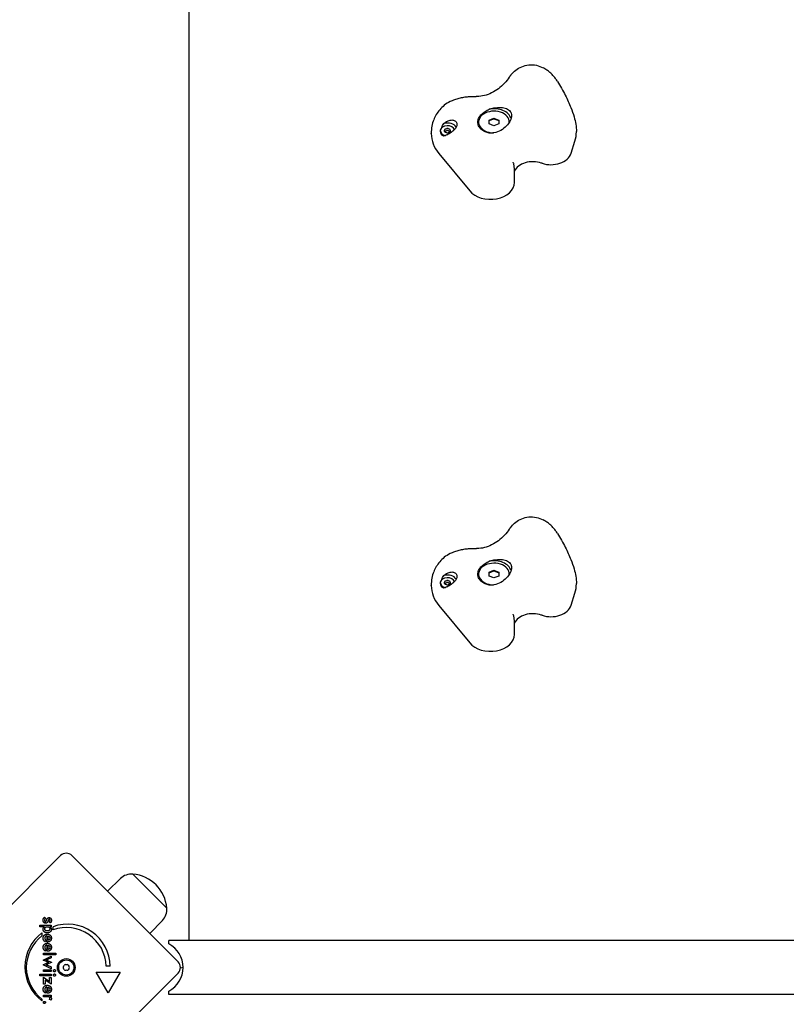
# Model space of a CAD drawing. Units: millimetres. Extents: x -4351 to 5188, y -3280 to 3389.
# Drawn here: x 235 to 715, y 454 to 1070 of the extents above; entities that cross this region are included whole.
import ezdxf

# ---------------------------------------------------------------- set-up
doc = ezdxf.new("R2010")
doc.units = ezdxf.units.MM
doc.header["$LTSCALE"] = 100

msp = doc.modelspace()

# ---------------------------------------------------------------- linework, layer by layer
for p, q in [((340.64, 1337.41), (340.64, 493.41)), ((522.03, 1005.56), (522.03, 1005.14)), ((528.64, 1006.79), (531.64, 1008.01)), ((528.64, 1006.43), (531.64, 1007.66)), ((528.64, 1004.34), (528.64, 1006.79)), ((531.64, 1003.11), (528.64, 1004.34)), ((531.64, 1008.01), (534.64, 1006.79)), ((531.64, 1007.66), (531.64, 1008.01)), ((531.64, 1007.66), (534.64, 1006.43)), ((534.64, 1004.34), (531.64, 1003.11)), ((534.64, 1006.79), (534.64, 1004.34)), ((541.25, 1005.56), (541.25, 1005.32)), ((492.4, 998.3), (492.4, 998.54)), ((498.04, 1000.14), (498.04, 999.61)), ((500.71, 1000.14), (500.71, 999.57)), ((504.27, 1000.14), (504.27, 999.57)), ((583.25, 999.39), (583.25, 999.63)), ((579.91, 986.02), (582.32, 993.55)), ((497.18, 985.82), (516.45, 962.46)), ((544.41, 967.8), (544.41, 976.33)), ((522.03, 722.72), (522.03, 722.3)), ((528.64, 723.94), (531.64, 725.17)), ((528.64, 723.59), (531.64, 724.81)), ((528.64, 721.49), (528.64, 723.94)), ((531.64, 720.27), (528.64, 721.49)), ((531.64, 725.17), (534.64, 723.94)), ((531.64, 724.81), (531.64, 725.17)), ((531.64, 724.81), (534.64, 723.59)), ((534.64, 721.49), (531.64, 720.27)), ((534.64, 723.94), (534.64, 721.49)), ((541.25, 722.72), (541.25, 722.47)), ((492.4, 715.46), (492.4, 715.7)), ((498.04, 717.3), (498.04, 716.77)), ((500.71, 717.3), (500.71, 716.73)), ((504.27, 717.3), (504.27, 716.73)), ((583.25, 716.54), (583.25, 716.78)), ((579.91, 703.17), (582.32, 710.71)), ((497.18, 702.97), (516.45, 679.61)), ((544.41, 684.96), (544.41, 693.49)), ((193.96, 480.1), (260.43, 546.57)), ((267.5, 546.57), (333.96, 480.1)), ((297.84, 532.17), (289.75, 524.31)), ((305.67, 534.94), (326.88, 513.73)), ((305.67, 534.94), (326.88, 513.73)), ((250.56, 508.05), (251.06, 507.14)), ((324.11, 505.89), (316.25, 497.81)), ((247.45, 502), (247.45, 503.1)), ((247.45, 503.1), (254.49, 503.1)), ((250.32, 502), (247.45, 502)), ((253.87, 504.43), (253.34, 505.2)), ((254.49, 502), (253.7, 502)), ((254.49, 503.1), (254.49, 502)), ((255.69, 500.16), (255.69, 502.03)), ((248.72, 498.25), (248.72, 496.38)), ((251.44, 493.44), (250.93, 492.52)), ((251.93, 492.47), (251.93, 496.29)), ((252.66, 493.61), (252.66, 496.22)), ((328.14, 491.41), (328.14, 493.41)), ((1205.14, 493.41), (328.14, 493.41)), ((251.44, 487.69), (250.93, 486.77)), ((252.13, 492.47), (251.93, 492.47)), ((251.93, 486.72), (251.93, 490.54)), ((252.66, 487.86), (252.66, 490.47)), ((249.41, 481.22), (254.49, 483.7)), ((251.94, 480.08), (249.41, 481.22)), ((249.7, 485.53), (257.52, 485.53)), ((249.7, 484.44), (249.7, 485.53)), ((257.52, 484.44), (249.7, 484.44)), ((252.13, 486.72), (251.93, 486.72)), ((252.08, 480.97), (254.66, 479.8)), ((254.49, 482.53), (252.18, 481.46)), ((254.49, 483.7), (254.49, 482.53)), ((257.52, 485.53), (257.52, 484.44)), ((249.41, 478.29), (251.9, 479.4)), ((254.49, 475.8), (249.41, 478.29)), ((249.7, 473.98), (249.7, 475.07)), ((249.7, 475.07), (254.49, 475.07)), ((254.66, 479.71), (252.08, 478.52)), ((252.17, 478.01), (254.49, 476.96)), ((254.49, 476.96), (254.49, 475.8)), ((254.49, 475.07), (254.49, 473.98)), ((254.66, 479.8), (254.66, 479.71)), ((291.45, 477.32), (288.95, 477.32)), ((247.45, 471.27), (247.45, 472.36)), ((247.45, 472.36), (254.49, 472.36)), ((254.49, 471.27), (247.45, 471.27)), ((254.49, 473.98), (249.7, 473.98)), ((249.7, 470.47), (253.53, 467.8)), ((249.7, 466.02), (249.7, 470.47)), ((254.49, 466.02), (250.65, 468.63)), ((250.65, 468.63), (250.65, 466.02)), ((253.53, 470.19), (254.49, 470.19)), ((253.53, 467.8), (253.53, 470.19)), ((254.49, 472.36), (254.49, 471.27)), ((254.49, 470.19), (254.49, 466.02)), ((333.96, 473.03), (267.5, 406.56)), ((290.2, 460.58), (282.7, 473.57)), ((282.7, 473.57), (297.7, 473.57)), ((297.7, 473.57), (290.2, 460.58)), ((250.65, 466.02), (249.7, 466.02)), ((251.93, 460.45), (251.93, 464.27)), ((252.66, 461.58), (252.66, 464.2)), ((248.75, 456.72), (248.75, 455.66)), ((249.7, 458.21), (249.7, 459.31)), ((249.7, 459.31), (254.49, 459.31)), ((251.8, 458.21), (249.7, 458.21)), ((251.44, 461.42), (250.93, 460.49)), ((252.13, 460.45), (251.93, 460.45)), ((254.43, 456.13), (253.5, 456.52)), ((254.49, 458.21), (253.72, 458.21)), ((254.49, 459.31), (254.49, 458.21)), ((328.14, 459.71), (328.14, 461.71)), ((1205.14, 459.71), (328.14, 459.71))]:
    msp.add_line(p, q)
for radius in [5.5, 4.75]:
    msp.add_circle((263.96, 476.56), radius)
for centre, radius, start, end in [((263.96, 543.03), 5, 45, 135), ((304.77, 525.03), 9.95, 84.80284, 134.18154), ((303.76, 511.82), 23.2, 4.72739, 85.27261), ((316.98, 512.83), 9.95, 315.81846, 5.19716), ((264.79, 476.97), 26.67, 0.76395, 109.93977), ((263.96, 476.56), 25, 1.73674, 109.31727), ((264.79, 476.97), 26.67, 127.03494, 233.04402), ((263.96, 476.56), 25, 127.55239, 232.53241), ((320.18, 476.56), 16.85, 298.19973, 61.80027), ((262.7, 476.56), 0.712, 145.95073, 214.04927), ((255.32, 481.55), 8.2, 325.95073, 334.04927), ((255.32, 471.57), 8.2, 25.95073, 34.04927), ((263.33, 477.65), 0.712, 85.95073, 154.04927), ((263.33, 475.47), 0.712, 205.95073, 274.04927), ((263.96, 486.55), 8.2, 265.95073, 274.04927), ((263.96, 466.58), 8.2, 85.95073, 94.04927), ((264.59, 477.65), 0.712, 25.95073, 94.04927), ((264.59, 475.47), 0.712, 265.95073, 334.04927), ((272.61, 481.55), 8.2, 205.95073, 214.04927), ((272.61, 471.57), 8.2, 145.95073, 154.04927), ((265.22, 476.56), 0.712, 325.95073, 34.04927), ((330.43, 476.56), 5, 315, 45), ((338.4, 467.56), 9, 98.78428, 109.45109)]:
    msp.add_arc(centre, radius, start, end)
for centre, major_axis, start_param, end_param in [((531.64, 1005.56), (-9.61, 0), 3.104045, 7.818511), ((531.64, 1006.13), (11, 0), 0.218503, 1.843608), ((502.49, 1000.72), (6, 0), 0.396985, 1.946314), ((527.45, 998.3), (-35.04, 0), 0, 0.528167), ((502.49, 1000.14), (-4.45, 0), 3.331947, 7.577166), ((502.49, 999.61), (-4.45, 0), 0, 0.501365), ((501.4, 1000.59), (-0.712, 0), 5.165315, 6.353858), ((501.4, 999.7), (-0.712, 0), 6.212512, 7.401056), ((492.51, 1000.14), (8.2, 0), 6.212512, 6.353858), ((497.5, 1006.26), (8.2, 0), 5.165315, 5.306661), ((497.5, 994.03), (-8.2, 0), 4.118117, 4.259463), ((502.49, 1001.03), (-0.712, 0), 4.118117, 5.306661), ((502.49, 999.25), (0.712, 0), 4.118117, 5.306661), ((507.48, 1006.26), (8.2, 0), 4.118117, 4.259463), ((507.48, 994.03), (-8.2, 0), 5.165315, 5.306661), ((503.58, 1000.59), (0.712, 0), 6.212512, 7.401056), ((503.58, 999.7), (0.712, 0), 5.165315, 6.353858), ((512.48, 1000.14), (-8.2, 0), 6.212512, 6.353858), ((545.95, 999.39), (37.3, 0), 6.059996, 6.283185), ((567.26, 988.05), (12.97, 0), 4.270804, 6.059996), ((556.02, 972.05), (-12.28, 0), 4.271555, 5.951577), ((280.75, 559.48), (657.43, 0), 1.129211, 1.129962), ((529.41, 967.8), (15, 0), 3.66976, 6.283185), ((531.64, 722.72), (-9.61, 0), 3.104045, 7.818511), ((531.64, 723.28), (11, 0), 0.218503, 1.843608), ((502.49, 717.87), (6, 0), 0.396985, 1.946314), ((527.45, 715.46), (-35.04, 0), 0, 0.528167), ((502.49, 717.3), (-4.45, 0), 3.331947, 7.577166), ((502.49, 716.77), (-4.45, 0), 0, 0.501365), ((501.4, 717.75), (-0.712, 0), 5.165315, 6.353858), ((501.4, 716.86), (-0.712, 0), 6.212512, 7.401056), ((492.51, 717.3), (8.2, 0), 6.212512, 6.353858), ((497.5, 723.41), (8.2, 0), 5.165315, 5.306661), ((497.5, 711.19), (-8.2, 0), 4.118117, 4.259463), ((502.49, 718.19), (-0.712, 0), 4.118117, 5.306661), ((502.49, 716.41), (0.712, 0), 4.118117, 5.306661), ((507.48, 723.41), (8.2, 0), 4.118117, 4.259463), ((507.48, 711.19), (-8.2, 0), 5.165315, 5.306661), ((503.58, 717.75), (0.712, 0), 6.212512, 7.401056), ((503.58, 716.86), (0.712, 0), 5.165315, 6.353858), ((512.48, 717.3), (-8.2, 0), 6.212512, 6.353858), ((545.95, 716.54), (37.3, 0), 6.059996, 6.283185), ((567.26, 705.2), (12.97, 0), 4.270804, 6.059996), ((556.02, 689.21), (-12.28, 0), 4.271555, 5.951577), ((280.75, 276.63), (657.43, 0), 1.129211, 1.129962), ((529.41, 684.96), (15, 0), 3.66976, 6.283185)]:
    msp.add_ellipse(centre, major_axis=major_axis, ratio=0.707107, start_param=start_param, end_param=end_param)
for points, degree, knots in [([(542.55, 1035.42), (543.34, 1036.36), (544.26, 1037.27), (546.41, 1038.9), (547.63, 1039.63), (550.38, 1040.77), (551.92, 1041.17), (555.05, 1041.48), (556.68, 1041.38), (559.72, 1040.74), (561.16, 1040.18), (562.42, 1039.51)], 3, [0, 0, 0, 0, 0.1664637, 0.1664637, 0.3329274, 0.3329274, 0.499391, 0.499391, 0.6658547, 0.6658547, 0.8323184, 0.8323184, 0.8323184, 0.8323184]), ([(542.55, 1035.42), (542.46, 1035.31), (542.37, 1035.21), (542.2, 1034.99), (542.11, 1034.88), (541.94, 1034.65), (541.85, 1034.54), (541.68, 1034.3), (541.59, 1034.19), (541.42, 1033.94), (541.34, 1033.82), (541.26, 1033.7)], 3, [0, 0, 0, 0, 0.0222657, 0.0222657, 0.0445314, 0.0445314, 0.0667971, 0.0667971, 0.0890628, 0.0890628, 0.1113285, 0.1113285, 0.1113285, 0.1113285]), ([(571.48, 1030.87), (571.05, 1031.57), (570.59, 1032.24), (569.59, 1033.55), (569.06, 1034.18), (567.93, 1035.4), (567.33, 1035.98), (566.05, 1037.09), (565.38, 1037.62), (563.95, 1038.62), (563.2, 1039.08), (562.42, 1039.51)], 3, [0, 0, 0, 0, 0.1486714, 0.1486714, 0.2973427, 0.2973427, 0.4460141, 0.4460141, 0.5946854, 0.5946854, 0.7433568, 0.7433568, 0.7433568, 0.7433568]), ([(541.26, 1033.7), (540.36, 1032.36), (539.32, 1031.04), (537.03, 1028.6), (535.77, 1027.46), (533.08, 1025.43), (531.66, 1024.55), (528.72, 1023.1), (527.2, 1022.53), (524.12, 1021.74), (522.55, 1021.51), (521, 1021.46)], 3, [0, 0, 0, 0, 0.691403, 0.691403, 1.382806, 1.382806, 2.074209, 2.074209, 2.765612, 2.765612, 3.457015, 3.457015, 3.457015, 3.457015]), ([(571.48, 1030.87), (573.16, 1028.14), (574.79, 1025.28), (577.58, 1019.83), (578.78, 1017.23), (580.58, 1012.69), (581.26, 1010.73), (582.7, 1005.68), (583.25, 1002.57), (583.25, 999.63)], 3, [0, 0, 0, 0, 0.991557, 0.991557, 1.840864, 1.840864, 2.469506, 2.469506, 3.488947, 3.488947, 3.488947, 3.488947]), ([(504.22, 1018.35), (502.83, 1017.7), (501.61, 1016.9), (499.45, 1015.18), (498.53, 1014.25), (496.88, 1012.3), (496.17, 1011.29), (494.92, 1009.19), (494.38, 1008.11), (493.45, 1005.78), (493.04, 1004.56), (492.78, 1002.93)], 3, [0, 0, 0, 0, 0.208508, 0.208508, 0.417016, 0.417016, 0.625524, 0.625524, 0.834031, 0.834031, 1.042539, 1.042539, 1.042539, 1.042539]), ([(518.49, 1021.42), (517.51, 1021.42), (516.53, 1021.38), (514.56, 1021.22), (513.59, 1021.1), (511.65, 1020.77), (510.69, 1020.57), (508.79, 1020.08), (507.86, 1019.79), (506.01, 1019.13), (505.11, 1018.76), (504.22, 1018.35)], 3, [4.712389, 4.712389, 4.712389, 4.712389, 4.8290993, 4.8290993, 4.9458095, 4.9458095, 5.0625198, 5.0625198, 5.1792301, 5.1792301, 5.2959404, 5.2959404, 5.2959404, 5.2959404]), ([(521, 1021.46), (520.83, 1021.46), (520.66, 1021.45), (520.33, 1021.44), (520.16, 1021.44), (519.83, 1021.43), (519.66, 1021.43), (519.33, 1021.43), (519.16, 1021.42), (518.83, 1021.42), (518.66, 1021.42), (518.49, 1021.42)], 3, [4.66707961, 4.66707961, 4.66707961, 4.66707961, 4.67614148, 4.67614148, 4.68520336, 4.68520336, 4.69426523, 4.69426523, 4.70332711, 4.70332711, 4.71238898, 4.71238898, 4.71238898, 4.71238898]), ([(528.67, 998.64), (527.78, 998.82), (526.87, 999.1), (525.05, 999.94), (524.19, 1000.53), (522.93, 1001.75), (522.4, 1002.44), (521.72, 1003.94), (521.55, 1004.74), (521.55, 1006.23), (521.72, 1007.04), (522.4, 1008.6), (522.93, 1009.35), (524.19, 1010.74), (525.05, 1011.47), (526.87, 1012.68), (527.78, 1013.18), (528.67, 1013.62)], 3, [2.43301, 2.43301, 2.43301, 2.43301, 2.729217, 2.729217, 3.081917, 3.081917, 3.398042, 3.398042, 3.714168, 3.714168, 4.030294, 4.030294, 4.34642, 4.34642, 4.69912, 4.69912, 4.995327, 4.995327, 4.995327, 4.995327]), ([(528.67, 1013.62), (529.66, 1013.95), (530.68, 1014.21), (533.06, 1014.64), (534.56, 1014.76), (537.29, 1014.63), (538.53, 1014.37), (540.44, 1013.58), (541.26, 1013.01), (542.36, 1011.51), (542.64, 1010.58), (542.64, 1008.61), (542.36, 1007.47), (541.26, 1005.19), (540.44, 1004.06), (538.53, 1002.09), (537.29, 1001.12), (534.56, 999.62), (533.06, 999.09), (530.68, 998.65), (529.66, 998.58), (528.67, 998.64)], 3, [1.37329, 1.37329, 1.37329, 1.37329, 1.670556, 1.670556, 2.110986, 2.110986, 2.551416, 2.551416, 2.968075, 2.968075, 3.384735, 3.384735, 3.801394, 3.801394, 4.218054, 4.218054, 4.658483, 4.658483, 5.098913, 5.098913, 5.396179, 5.396179, 5.396179, 5.396179]), ([(498.89, 1001.99), (498.9, 1002.02), (498.91, 1002.05), (499.26, 1002.91), (499.73, 1003.8), (500.29, 1004.66)], 3, [3.0547077, 3.0547077, 3.0547077, 3.0547077, 3.0659811, 3.0659811, 3.3562716, 3.3562716, 3.3562716, 3.3562716]), ([(500.29, 1004.66), (501, 1005.28), (501.75, 1005.79), (503.21, 1006.49), (504.01, 1006.75), (505.53, 1006.91), (506.25, 1006.81), (507.32, 1006.36), (507.76, 1006.03), (508.35, 1005.17), (508.49, 1004.65), (508.49, 1003.6), (508.35, 1003), (507.76, 1001.81), (507.32, 1001.22), (506.25, 1000.09), (505.53, 999.5), (504.01, 998.46), (503.21, 998.01), (502.27, 997.55), (502.05, 997.45), (501.82, 997.35)], 3, [0.8004, 0.8004, 0.8004, 0.8004, 1.0695, 1.0695, 1.330928, 1.330928, 1.592356, 1.592356, 1.815633, 1.815633, 2.03891, 2.03891, 2.262187, 2.262187, 2.485465, 2.485465, 2.746893, 2.746893, 3.008321, 3.008321, 3.089164, 3.089164, 3.089164, 3.089164]), ([(492.78, 1002.93), (492.73, 1002.65), (492.69, 1002.36), (492.61, 1001.79), (492.58, 1001.5), (492.52, 1000.92), (492.49, 1000.62), (492.45, 1000.03), (492.43, 999.74), (492.41, 999.14), (492.4, 998.84), (492.4, 998.54)], 3, [0, 0, 0, 0, 0.0708558, 0.0708558, 0.1417117, 0.1417117, 0.2125675, 0.2125675, 0.2834234, 0.2834234, 0.3542792, 0.3542792, 0.3542792, 0.3542792]), ([(501.09, 999.74), (501.08, 999.74), (501.07, 999.73), (501, 999.72), (500.95, 999.7), (500.86, 999.64), (500.82, 999.61), (500.77, 999.55), (500.76, 999.53), (500.74, 999.51)], 3, [0.26188533, 0.26188533, 0.26188533, 0.26188533, 0.26604048, 0.26604048, 0.28426231, 0.28426231, 0.30248415, 0.30248415, 0.31181524, 0.31181524, 0.31181524, 0.31181524]), ([(502.09, 1000.15), (501.94, 1000.05), (501.78, 999.96), (501.43, 999.82), (501.26, 999.77), (501.09, 999.74)], 3, [4.717662, 4.717662, 4.717662, 4.717662, 4.7772478, 4.7772478, 4.8368336, 4.8368336, 4.8368336, 4.8368336]), ([(502.89, 1000.15), (502.88, 1000.16), (502.87, 1000.16), (502.81, 1000.2), (502.75, 1000.23), (502.62, 1000.26), (502.55, 1000.27), (502.43, 1000.27), (502.37, 1000.26), (502.24, 1000.23), (502.18, 1000.2), (502.12, 1000.16), (502.11, 1000.16), (502.09, 1000.15)], 3, [0.11880206, 0.11880206, 0.11880206, 0.11880206, 0.1229572, 0.1229572, 0.14117903, 0.14117903, 0.15940087, 0.15940087, 0.1776227, 0.1776227, 0.19584454, 0.19584454, 0.19999968, 0.19999968, 0.19999968, 0.19999968]), ([(503.9, 999.74), (503.73, 999.77), (503.56, 999.82), (503.21, 999.96), (503.05, 1000.05), (502.89, 1000.15)], 3, [4.717662, 4.717662, 4.717662, 4.717662, 4.7772478, 4.7772478, 4.8368336, 4.8368336, 4.8368336, 4.8368336]), ([(504.24, 999.51), (504.23, 999.53), (504.22, 999.55), (504.17, 999.61), (504.13, 999.64), (504.04, 999.7), (503.98, 999.72), (503.92, 999.73), (503.91, 999.74), (503.9, 999.74)], 3, [0.15006978, 0.15006978, 0.15006978, 0.15006978, 0.15940087, 0.15940087, 0.1776227, 0.1776227, 0.19584454, 0.19584454, 0.19999968, 0.19999968, 0.19999968, 0.19999968]), ([(500.35, 996.75), (500.34, 996.76), (500.32, 996.76), (500.02, 996.86), (499.76, 996.97), (499.23, 997.3), (498.98, 997.52), (498.78, 997.79)], 3, [-0.3530085, -0.3530085, -0.3530085, -0.3530085, -0.3446065, -0.3446065, -0.1886383, -0.1886383, 0, 0, 0, 0]), ([(543.76, 980.3), (543.76, 980.3), (543.76, 980.31), (543.75, 980.31), (543.75, 980.32), (543.75, 980.33), (543.75, 980.34), (543.75, 980.37), (543.74, 980.38), (543.74, 980.41), (543.74, 980.44), (543.74, 980.46)], 3, [0, 0, 0, 0, 0.0983181, 0.0983181, 0.1966362, 0.1966362, 0.2949544, 0.2949544, 0.3932725, 0.3932725, 0.4915906, 0.4915906, 0.4915906, 0.4915906]), ([(544.41, 976.33), (544.41, 976.6), (544.4, 976.86), (544.37, 977.39), (544.34, 977.66), (544.27, 978.19), (544.23, 978.46), (544.12, 978.99), (544.06, 979.26), (543.92, 979.78), (543.84, 980.05), (543.76, 980.3)], 3, [3.0426905, 3.0426905, 3.0426905, 3.0426905, 3.0647493, 3.0647493, 3.0868081, 3.0868081, 3.1088669, 3.1088669, 3.1309257, 3.1309257, 3.1529845, 3.1529845, 3.1529845, 3.1529845]), ([(542.55, 752.58), (543.34, 753.52), (544.26, 754.42), (546.41, 756.06), (547.63, 756.79), (550.38, 757.93), (551.92, 758.33), (555.05, 758.64), (556.68, 758.54), (559.72, 757.89), (561.16, 757.34), (562.42, 756.66)], 3, [0, 0, 0, 0, 0.1664637, 0.1664637, 0.3329274, 0.3329274, 0.499391, 0.499391, 0.6658547, 0.6658547, 0.8323184, 0.8323184, 0.8323184, 0.8323184]), ([(542.55, 752.58), (542.46, 752.47), (542.37, 752.36), (542.2, 752.14), (542.11, 752.03), (541.94, 751.81), (541.85, 751.69), (541.68, 751.46), (541.59, 751.34), (541.42, 751.1), (541.34, 750.98), (541.26, 750.86)], 3, [0, 0, 0, 0, 0.0222657, 0.0222657, 0.0445314, 0.0445314, 0.0667971, 0.0667971, 0.0890628, 0.0890628, 0.1113285, 0.1113285, 0.1113285, 0.1113285]), ([(571.48, 748.03), (571.05, 748.73), (570.59, 749.4), (569.59, 750.71), (569.06, 751.34), (567.93, 752.55), (567.33, 753.13), (566.05, 754.25), (565.38, 754.78), (563.95, 755.77), (563.2, 756.24), (562.42, 756.66)], 3, [0, 0, 0, 0, 0.1486714, 0.1486714, 0.2973427, 0.2973427, 0.4460141, 0.4460141, 0.5946854, 0.5946854, 0.7433568, 0.7433568, 0.7433568, 0.7433568]), ([(541.26, 750.86), (540.36, 749.52), (539.32, 748.2), (537.03, 745.75), (535.77, 744.61), (533.08, 742.59), (531.66, 741.71), (528.72, 740.26), (527.2, 739.69), (524.12, 738.89), (522.55, 738.67), (521, 738.62)], 3, [0, 0, 0, 0, 0.691403, 0.691403, 1.382806, 1.382806, 2.074209, 2.074209, 2.765612, 2.765612, 3.457015, 3.457015, 3.457015, 3.457015]), ([(571.48, 748.03), (573.16, 745.29), (574.79, 742.44), (577.58, 736.98), (578.78, 734.39), (580.58, 729.84), (581.26, 727.89), (582.7, 722.83), (583.25, 719.73), (583.25, 716.78)], 3, [0, 0, 0, 0, 0.991557, 0.991557, 1.840864, 1.840864, 2.469506, 2.469506, 3.488947, 3.488947, 3.488947, 3.488947]), ([(504.22, 735.51), (502.83, 734.86), (501.61, 734.06), (499.45, 732.33), (498.53, 731.41), (496.88, 729.46), (496.17, 728.45), (494.92, 726.35), (494.38, 725.27), (493.45, 722.93), (493.04, 721.71), (492.78, 720.09)], 3, [0, 0, 0, 0, 0.208508, 0.208508, 0.417016, 0.417016, 0.625524, 0.625524, 0.834031, 0.834031, 1.042539, 1.042539, 1.042539, 1.042539]), ([(518.49, 738.58), (517.51, 738.58), (516.53, 738.54), (514.56, 738.37), (513.59, 738.25), (511.65, 737.93), (510.69, 737.72), (508.79, 737.23), (507.86, 736.95), (506.01, 736.29), (505.11, 735.92), (504.22, 735.51)], 3, [4.712389, 4.712389, 4.712389, 4.712389, 4.8290993, 4.8290993, 4.9458095, 4.9458095, 5.0625198, 5.0625198, 5.1792301, 5.1792301, 5.2959404, 5.2959404, 5.2959404, 5.2959404]), ([(521, 738.62), (520.83, 738.61), (520.66, 738.61), (520.33, 738.6), (520.16, 738.6), (519.83, 738.59), (519.66, 738.59), (519.33, 738.58), (519.16, 738.58), (518.83, 738.58), (518.66, 738.58), (518.49, 738.58)], 3, [4.66707961, 4.66707961, 4.66707961, 4.66707961, 4.67614148, 4.67614148, 4.68520336, 4.68520336, 4.69426523, 4.69426523, 4.70332711, 4.70332711, 4.71238898, 4.71238898, 4.71238898, 4.71238898]), ([(528.67, 715.79), (527.78, 715.98), (526.87, 716.26), (525.05, 717.1), (524.19, 717.69), (522.93, 718.9), (522.4, 719.6), (521.72, 721.1), (521.55, 721.89), (521.55, 723.38), (521.72, 724.2), (522.4, 725.76), (522.93, 726.51), (524.19, 727.89), (525.05, 728.63), (526.87, 729.84), (527.78, 730.34), (528.67, 730.77)], 3, [2.43301, 2.43301, 2.43301, 2.43301, 2.729217, 2.729217, 3.081917, 3.081917, 3.398042, 3.398042, 3.714168, 3.714168, 4.030294, 4.030294, 4.34642, 4.34642, 4.69912, 4.69912, 4.995327, 4.995327, 4.995327, 4.995327]), ([(528.67, 730.77), (529.66, 731.11), (530.68, 731.37), (533.06, 731.8), (534.56, 731.92), (537.29, 731.79), (538.53, 731.53), (540.44, 730.74), (541.26, 730.17), (542.36, 728.67), (542.64, 727.73), (542.64, 725.77), (542.36, 724.63), (541.26, 722.35), (540.44, 721.22), (538.53, 719.25), (537.29, 718.28), (534.56, 716.78), (533.06, 716.25), (530.68, 715.81), (529.66, 715.74), (528.67, 715.79)], 3, [1.37329, 1.37329, 1.37329, 1.37329, 1.670556, 1.670556, 2.110986, 2.110986, 2.551416, 2.551416, 2.968075, 2.968075, 3.384735, 3.384735, 3.801394, 3.801394, 4.218054, 4.218054, 4.658483, 4.658483, 5.098913, 5.098913, 5.396179, 5.396179, 5.396179, 5.396179]), ([(498.89, 719.15), (498.9, 719.18), (498.91, 719.21), (499.26, 720.07), (499.73, 720.96), (500.29, 721.82)], 3, [3.0547077, 3.0547077, 3.0547077, 3.0547077, 3.0659811, 3.0659811, 3.3562716, 3.3562716, 3.3562716, 3.3562716]), ([(500.29, 721.82), (501, 722.43), (501.75, 722.94), (503.21, 723.65), (504.01, 723.91), (505.53, 724.06), (506.25, 723.97), (507.32, 723.52), (507.76, 723.19), (508.35, 722.33), (508.49, 721.81), (508.49, 720.76), (508.35, 720.16), (507.76, 718.97), (507.32, 718.38), (506.25, 717.25), (505.53, 716.65), (504.01, 715.61), (503.21, 715.17), (502.27, 714.71), (502.05, 714.61), (501.82, 714.51)], 3, [0.8004, 0.8004, 0.8004, 0.8004, 1.0695, 1.0695, 1.330928, 1.330928, 1.592356, 1.592356, 1.815633, 1.815633, 2.03891, 2.03891, 2.262187, 2.262187, 2.485465, 2.485465, 2.746893, 2.746893, 3.008321, 3.008321, 3.089164, 3.089164, 3.089164, 3.089164]), ([(492.78, 720.09), (492.73, 719.81), (492.69, 719.52), (492.61, 718.94), (492.58, 718.66), (492.52, 718.07), (492.49, 717.78), (492.45, 717.19), (492.43, 716.9), (492.41, 716.3), (492.4, 716), (492.4, 715.7)], 3, [0, 0, 0, 0, 0.0708558, 0.0708558, 0.1417117, 0.1417117, 0.2125675, 0.2125675, 0.2834234, 0.2834234, 0.3542792, 0.3542792, 0.3542792, 0.3542792]), ([(500.35, 713.91), (500.34, 713.91), (500.32, 713.92), (500.02, 714.02), (499.76, 714.13), (499.23, 714.45), (498.98, 714.67), (498.78, 714.94)], 3, [-0.3530085, -0.3530085, -0.3530085, -0.3530085, -0.3446065, -0.3446065, -0.1886383, -0.1886383, 0, 0, 0, 0]), ([(501.09, 716.9), (501.08, 716.89), (501.07, 716.89), (501, 716.88), (500.95, 716.86), (500.86, 716.8), (500.82, 716.76), (500.77, 716.71), (500.76, 716.69), (500.74, 716.66)], 3, [0.26188533, 0.26188533, 0.26188533, 0.26188533, 0.26604048, 0.26604048, 0.28426231, 0.28426231, 0.30248415, 0.30248415, 0.31181524, 0.31181524, 0.31181524, 0.31181524]), ([(502.09, 717.31), (501.94, 717.2), (501.78, 717.11), (501.43, 716.97), (501.26, 716.93), (501.09, 716.9)], 3, [4.717662, 4.717662, 4.717662, 4.717662, 4.7772478, 4.7772478, 4.8368336, 4.8368336, 4.8368336, 4.8368336]), ([(502.89, 717.31), (502.88, 717.31), (502.87, 717.32), (502.81, 717.36), (502.75, 717.38), (502.62, 717.42), (502.55, 717.42), (502.43, 717.42), (502.37, 717.42), (502.24, 717.38), (502.18, 717.36), (502.12, 717.32), (502.11, 717.31), (502.09, 717.31)], 3, [0.11880206, 0.11880206, 0.11880206, 0.11880206, 0.1229572, 0.1229572, 0.14117903, 0.14117903, 0.15940087, 0.15940087, 0.1776227, 0.1776227, 0.19584454, 0.19584454, 0.19999968, 0.19999968, 0.19999968, 0.19999968]), ([(503.9, 716.9), (503.73, 716.93), (503.56, 716.97), (503.21, 717.11), (503.05, 717.2), (502.89, 717.31)], 3, [4.717662, 4.717662, 4.717662, 4.717662, 4.7772478, 4.7772478, 4.8368336, 4.8368336, 4.8368336, 4.8368336]), ([(504.24, 716.66), (504.23, 716.69), (504.22, 716.71), (504.17, 716.76), (504.13, 716.8), (504.04, 716.86), (503.98, 716.88), (503.92, 716.89), (503.91, 716.89), (503.9, 716.9)], 3, [0.15006978, 0.15006978, 0.15006978, 0.15006978, 0.15940087, 0.15940087, 0.1776227, 0.1776227, 0.19584454, 0.19584454, 0.19999968, 0.19999968, 0.19999968, 0.19999968]), ([(543.76, 697.46), (543.76, 697.46), (543.76, 697.46), (543.75, 697.47), (543.75, 697.48), (543.75, 697.49), (543.75, 697.5), (543.75, 697.52), (543.74, 697.54), (543.74, 697.57), (543.74, 697.59), (543.74, 697.62)], 3, [0, 0, 0, 0, 0.0983181, 0.0983181, 0.1966362, 0.1966362, 0.2949544, 0.2949544, 0.3932725, 0.3932725, 0.4915906, 0.4915906, 0.4915906, 0.4915906]), ([(544.41, 693.49), (544.41, 693.75), (544.4, 694.02), (544.37, 694.55), (544.34, 694.82), (544.27, 695.35), (544.23, 695.62), (544.12, 696.15), (544.06, 696.42), (543.92, 696.94), (543.84, 697.2), (543.76, 697.46)], 3, [3.0426905, 3.0426905, 3.0426905, 3.0426905, 3.0647493, 3.0647493, 3.0868081, 3.0868081, 3.1088669, 3.1088669, 3.1309257, 3.1309257, 3.1529845, 3.1529845, 3.1529845, 3.1529845]), ([(249.52, 489.59), (249.63, 490.45), (250.39, 491.19), (250.62, 491.32)], 2, [0.1896, 0.1896, 0.1896, 1, 1.27182, 1.27182, 1.27182]), ([(251.47, 490.47), (251.11, 490.37), (250.5, 489.79), (250.5, 489.2)], 2, [0.370405, 0.370405, 0.370405, 1, 2, 2, 2]), ([(250.64, 488.47), (250.68, 488.39), (250.93, 487.97), (251.39, 487.72)], 2, [0.78136, 0.78136, 0.78136, 1, 1.943324, 1.943324, 1.943324]), ([(254.25, 487.69), (254.14, 487.51), (253.39, 486.79), (252.38, 486.73)], 2, [0.773722, 0.773722, 0.773722, 1, 1.892011, 1.892011, 1.892011]), ([(253.55, 488.39), (253.5, 488.32), (253.18, 487.92), (252.66, 487.86)], 2, [-1.198841, -1.198841, -1.198841, -1, 0, 0, 0]), ([(250.04, 461.23), (249.94, 461.36), (249.5, 462.09), (249.5, 462.89)], 2, [0.766441, 0.766441, 0.766441, 1, 2, 2, 2]), ([(249.57, 463.59), (249.73, 464.27), (250.65, 465.17), (251.3, 465.32)], 2, [0.3245, 0.3245, 0.3245, 1, 1.646005, 1.646005, 1.646005]), ([(250.5, 462.92), (250.5, 462.39), (250.75, 462), (250.77, 461.96)], 2, [0, 0, 0, 1, 1.103159, 1.103159, 1.103159]), ([(252.93, 464.12), (253.27, 463.98), (253.72, 463.41), (253.72, 462.87)], 2, [-1.735368, -1.735368, -1.735368, -1, 0, 0, 0]), ([(253.7, 464.89), (253.82, 464.81), (254.65, 464), (254.65, 462.9)], 2, [0.853488, 0.853488, 0.853488, 1, 2, 2, 2])]:
    msp.add_open_spline(points, degree=degree, knots=knots)
for points, degree in [([(498.7, 997.92), (498.66, 997.97), (498.63, 998.03), (498.6, 998.1)], 3), ([(498.78, 997.79), (498.75, 997.83), (498.73, 997.87), (498.7, 997.92)], 3), ([(501.82, 997.35), (501.31, 997.12), (500.81, 996.92), (500.35, 996.75)], 3), ([(498.7, 715.08), (498.66, 715.13), (498.63, 715.19), (498.6, 715.25)], 3), ([(498.78, 714.94), (498.75, 714.99), (498.73, 715.03), (498.7, 715.08)], 3), ([(501.82, 714.51), (501.31, 714.28), (500.81, 714.08), (500.35, 713.91)], 3), ([(249.5, 506.15), (249.5, 506.85), (250.03, 507.79), (250.56, 508.05)], 2), ([(251.03, 504.2), (250.31, 504.2), (249.5, 505.24), (249.5, 506.15)], 2), ([(251.06, 507.14), (250.7, 507.04), (250.33, 506.49), (250.33, 506.06)], 2), ([(250.33, 506.06), (250.33, 505.69), (250.67, 505.27), (250.96, 505.27)], 2), ([(250.96, 505.27), (251.34, 505.27), (251.62, 506.02)], 2), ([(252.45, 505.43), (252.19, 504.77), (251.53, 504.2), (251.03, 504.2)], 2), ([(251.62, 506.02), (251.71, 506.27), (251.77, 506.41)], 2), ([(251.77, 506.41), (252.09, 507.17), (252.75, 507.79), (253.22, 507.79)], 2), ([(252.6, 505.84), (252.51, 505.58), (252.45, 505.43)], 2), ([(253.29, 506.69), (252.91, 506.69), (252.6, 505.84)], 2), ([(253.22, 507.79), (253.86, 507.79), (254.66, 506.78), (254.66, 505.95)], 2), ([(253.83, 506), (253.83, 506.31), (253.54, 506.69), (253.29, 506.69)], 2), ([(253.34, 505.2), (253.57, 505.29), (253.83, 505.72), (253.83, 506)], 2), ([(254.66, 505.95), (254.66, 505.4), (254.25, 504.61), (253.87, 504.43)], 2), ([(249.5, 500.42), (249.5, 500.92), (249.9, 501.71), (250.32, 502)], 2), ([(252.09, 498.24), (250.88, 498.24), (249.5, 499.41), (249.5, 500.42)], 2), ([(250.47, 500.69), (250.47, 501.29), (251.36, 502.04), (252.11, 502.04)], 2), ([(252.06, 499.39), (251.3, 499.39), (250.47, 500.07), (250.47, 500.69)], 2), ([(253.67, 500.72), (253.67, 500.1), (252.82, 499.39), (252.06, 499.39)], 2), ([(254.65, 500.38), (254.65, 499.43), (253.24, 498.24), (252.09, 498.24)], 2), ([(252.11, 502.04), (252.85, 502.04), (253.67, 501.34), (253.67, 500.72)], 2), ([(253.7, 502), (254.15, 501.81), (254.65, 500.97), (254.65, 500.38)], 2), ([(249.5, 494.91), (249.5, 496.07), (250.9, 497.43), (252.08, 497.43)], 2), ([(250.93, 492.52), (250.21, 492.92), (249.5, 494.12), (249.5, 494.91)], 2), ([(251.93, 496.29), (251.25, 496.25), (250.5, 495.54), (250.5, 494.94)], 2), ([(250.5, 494.94), (250.5, 494.41), (250.95, 493.7), (251.44, 493.44)], 2), ([(252.08, 497.43), (253.2, 497.43), (254.65, 496.02), (254.65, 494.92)], 2), ([(254.65, 494.92), (254.65, 493.76), (253.32, 492.47), (252.13, 492.47)], 2), ([(252.66, 496.22), (253.2, 496.09), (253.72, 495.43), (253.72, 494.9)], 2), ([(253.72, 494.9), (253.72, 494.33), (253.18, 493.67), (252.66, 493.61)], 2), ([(249.5, 489.17), (249.5, 489.38), (249.52, 489.59)], 2), ([(250.93, 486.77), (250.21, 487.17), (249.5, 488.37), (249.5, 489.17)], 2), ([(250.5, 489.2), (250.5, 488.78), (250.64, 488.47)], 2), ([(250.62, 491.32), (251.22, 491.68), (252.08, 491.68)], 2), ([(251.39, 487.72), (251.41, 487.71), (251.44, 487.69)], 2), ([(251.93, 490.54), (251.68, 490.53), (251.47, 490.47)], 2), ([(252.08, 491.68), (253.2, 491.68), (254.65, 490.27), (254.65, 489.17)], 2), ([(252.38, 486.73), (252.26, 486.72), (252.13, 486.72)], 2), ([(252.66, 490.47), (253.2, 490.35), (253.72, 489.69), (253.72, 489.15)], 2), ([(253.72, 489.15), (253.72, 488.69), (253.55, 488.39)], 2), ([(254.65, 489.17), (254.65, 488.28), (254.25, 487.69)], 2), ([(252.18, 481.46), (252.03, 481.39), (251.52, 481.27), (251.21, 481.22)], 2), ([(251.21, 481.22), (251.39, 481.21), (251.79, 481.1), (252.08, 480.97)], 2), ([(252.08, 478.52), (251.83, 478.41), (251.42, 478.3), (251.21, 478.29)], 2), ([(251.21, 478.29), (251.48, 478.25), (251.97, 478.1), (252.17, 478.01)], 2), ([(251.9, 479.4), (252.19, 479.53), (252.64, 479.68), (252.86, 479.75)], 2), ([(252.86, 479.75), (252.52, 479.86), (252.06, 480.03), (251.94, 480.08)], 2), ([(255.86, 474.53), (255.86, 474.81), (256.28, 475.22), (256.55, 475.22)], 2), ([(256.55, 473.84), (256.26, 473.84), (255.86, 474.24), (255.86, 474.53)], 2), ([(256.55, 475.22), (256.83, 475.22), (257.24, 474.81), (257.24, 474.53)], 2), ([(257.24, 474.53), (257.24, 474.23), (256.85, 473.84), (256.55, 473.84)], 2), ([(255.86, 471.82), (255.86, 472.09), (256.28, 472.51), (256.55, 472.51)], 2), ([(256.55, 471.13), (256.26, 471.13), (255.86, 471.53), (255.86, 471.82)], 2), ([(256.55, 472.51), (256.83, 472.51), (257.24, 472.09), (257.24, 471.82)], 2), ([(257.24, 471.82), (257.24, 471.52), (256.85, 471.13), (256.55, 471.13)], 2), ([(249.5, 462.89), (249.5, 463.26), (249.57, 463.59)], 2), ([(251.93, 464.27), (251.25, 464.23), (250.5, 463.51), (250.5, 462.92)], 2), ([(251.3, 465.32), (251.66, 465.41), (252.08, 465.41)], 2), ([(252.08, 465.41), (253.04, 465.41), (253.7, 464.89)], 2), ([(254.65, 462.9), (254.65, 461.74), (253.32, 460.45), (252.13, 460.45)], 2), ([(252.66, 464.2), (252.8, 464.16), (252.93, 464.12)], 2), ([(253.72, 462.87), (253.72, 462.3), (253.18, 461.65), (252.66, 461.58)], 2), ([(250.93, 460.49), (250.38, 460.8), (250.04, 461.23)], 2), ([(250.77, 461.96), (251, 461.65), (251.44, 461.42)], 2), ([(253.7, 457.2), (253.7, 457.74), (252.83, 458.21), (251.8, 458.21)], 2), ([(253.5, 456.52), (253.6, 456.66), (253.7, 456.99), (253.7, 457.2)], 2), ([(253.72, 458.21), (254.19, 458.04), (254.65, 457.46), (254.65, 457.03)], 2), ([(254.65, 457.03), (254.65, 456.8), (254.54, 456.35), (254.43, 456.13)], 2), ([(249.61, 454.7), (249.61, 454.97), (249.99, 455.36), (250.26, 455.36)], 2), ([(250.26, 454.04), (249.99, 454.04), (249.61, 454.42), (249.61, 454.7)], 2), ([(250.26, 455.36), (250.54, 455.36), (250.93, 454.97), (250.93, 454.7)], 2), ([(250.93, 454.7), (250.93, 454.42), (250.54, 454.04), (250.26, 454.04)], 2)]:
    msp.add_open_spline(points, degree=degree)

doc.saveas('drawing.dxf')
